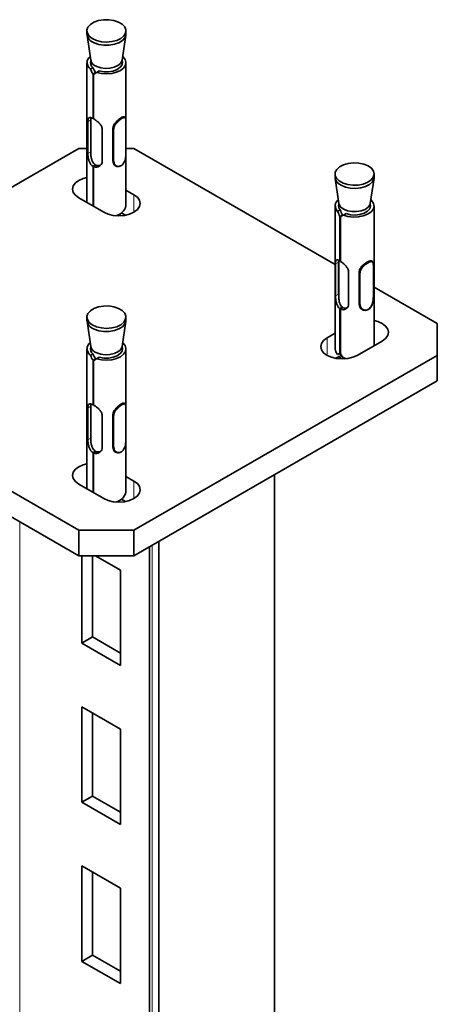
# Model space of a CAD drawing. Units: millimetres. Extents: x -21060 to 64940, y -44257 to -15445.
# Drawn here: x -1225 to -1198, y -32384 to -32321 of the extents above; entities that cross this region are included whole.
import ezdxf

# ---------------------------------------------------------------- set-up
doc = ezdxf.new("R2010")
doc.units = ezdxf.units.MM
doc.layers.get('0').update_dxf_attribs({"color": 250})

msp = doc.modelspace()

# ---------------------------------------------------------------- linework, layer by layer
at = {"color": 7, "linetype": 'Continuous', "lineweight": 35}
for p, q in [((-1220.817, -32321.399), (-1220.817, -32321.604)), ((-1218.317, -32321.604), (-1218.317, -32321.399)), ((-1220.812, -32321.666), (-1220.567, -32323.287)), ((-1218.566, -32323.287), (-1218.321, -32321.666)), ((-1220.567, -32323.291), (-1220.567, -32323.571)), ((-1218.567, -32323.571), (-1218.567, -32323.291)), ((-1220.817, -32323.441), (-1220.817, -32332.415)), ((-1220.591, -32323.854), (-1220.435, -32323.755)), ((-1218.317, -32327.101), (-1218.317, -32323.441)), ((-1220.275, -32324.073), (-1220.427, -32324.169)), ((-1220.427, -32324.169), (-1220.427, -32327.027)), ((-1220.39, -32324.188), (-1220.238, -32324.092)), ((-1220.39, -32327.046), (-1220.39, -32324.188)), ((-1220.275, -32324.073), (-1220.275, -32324.115)), ((-1220.028, -32323.969), (-1220.184, -32324.068)), ((-1220.818, -32326.814), (-1220.818, -32328.853)), ((-1220.567, -32326.979), (-1220.567, -32329.343)), ((-1220.427, -32327.027), (-1220.39, -32327.003)), ((-1218.401, -32326.926), (-1218.417, -32326.918)), ((-1220.758, -32329.274), (-1220.758, -32327.232)), ((-1220.576, -32329.158), (-1220.576, -32327.117)), ((-1219.833, -32327.718), (-1219.833, -32329.759)), ((-1219.159, -32329.737), (-1219.159, -32327.695)), ((-1219.134, -32327.708), (-1219.159, -32327.695)), ((-1218.315, -32329.253), (-1218.315, -32327.214)), ((-1234.227, -32336.395), (-1221.334, -32328.953)), ((-1220.817, -32328.953), (-1221.334, -32328.953)), ((-1217.799, -32328.953), (-1218.315, -32328.953)), ((-1217.799, -32328.953), (-1204.907, -32336.395)), ((-1218.317, -32332.627), (-1218.317, -32329.278)), ((-1220.275, -32329.992), (-1220.427, -32330.088)), ((-1220.427, -32330.088), (-1220.427, -32332.641)), ((-1220.39, -32330.108), (-1220.238, -32330.011)), ((-1220.39, -32332.662), (-1220.39, -32330.108)), ((-1220.275, -32329.992), (-1220.275, -32330.035)), ((-1219.134, -32329.75), (-1219.159, -32329.737)), ((-1218.971, -32330.067), (-1218.955, -32330.075)), ((-1204.907, -32330.584), (-1204.907, -32330.788)), ((-1204.902, -32330.851), (-1204.657, -32332.472)), ((-1202.656, -32332.472), (-1202.411, -32330.851)), ((-1202.407, -32330.788), (-1202.407, -32330.584)), ((-1219.743, -32333.035), (-1221.334, -32332.116)), ((-1218.317, -32331.613), (-1217.799, -32331.912)), ((-1204.907, -32332.625), (-1204.907, -32341.811)), ((-1204.657, -32332.476), (-1204.657, -32332.755)), ((-1202.657, -32332.755), (-1202.657, -32332.476)), ((-1202.407, -32341.6), (-1202.407, -32332.625)), ((-1218.766, -32333.26), (-1218.624, -32333.091)), ((-1218.587, -32333.09), (-1218.347, -32333.229)), ((-1204.743, -32332.982), (-1204.572, -32332.892)), ((-1204.431, -32333.217), (-1204.598, -32333.305)), ((-1204.598, -32333.305), (-1204.598, -32336.163)), ((-1204.564, -32336.184), (-1204.564, -32333.326)), ((-1204.431, -32333.217), (-1204.431, -32333.25)), ((-1204.202, -32333.127), (-1204.373, -32333.217)), ((-1204.878, -32338.393), (-1204.878, -32336.352)), ((-1204.678, -32336.247), (-1204.675, -32336.122)), ((-1204.678, -32338.288), (-1204.678, -32336.247)), ((-1204.657, -32336.131), (-1204.657, -32338.659)), ((-1204.598, -32336.163), (-1204.564, -32336.145)), ((-1202.533, -32336.178), (-1202.548, -32336.169)), ((-1202.443, -32338.502), (-1202.443, -32336.463)), ((-1204.036, -32336.885), (-1204.036, -32338.927)), ((-1203.361, -32338.94), (-1203.361, -32336.899)), ((-1203.339, -32336.913), (-1203.361, -32336.899)), ((-1202.407, -32337.839), (-1198.353, -32340.178)), ((-1203.338, -32338.955), (-1203.361, -32338.94)), ((-1204.431, -32339.137), (-1204.598, -32339.224)), ((-1204.598, -32339.224), (-1204.598, -32342.082)), ((-1204.564, -32339.245), (-1204.397, -32339.158)), ((-1204.564, -32342.104), (-1204.564, -32339.245)), ((-1204.431, -32339.137), (-1204.431, -32339.176)), ((-1203.185, -32339.27), (-1203.17, -32339.279)), ((-1220.817, -32339.769), (-1220.817, -32339.973)), ((-1220.812, -32340.035), (-1220.567, -32341.656)), ((-1218.566, -32341.656), (-1218.321, -32340.035)), ((-1218.317, -32339.973), (-1218.317, -32339.769)), ((-1198.353, -32342.22), (-1198.353, -32340.178)), ((-1205.424, -32341.097), (-1204.907, -32340.798)), ((-1201.889, -32341.301), (-1203.48, -32342.22)), ((-1221.334, -32353.445), (-1240.78, -32342.22)), ((-1220.817, -32341.81), (-1220.817, -32350.785)), ((-1220.591, -32342.223), (-1220.435, -32342.124)), ((-1220.567, -32341.66), (-1220.567, -32341.94)), ((-1218.567, -32341.94), (-1218.567, -32341.66)), ((-1218.317, -32345.47), (-1218.317, -32341.81)), ((-1198.353, -32342.22), (-1217.799, -32353.445)), ((-1204.572, -32342.078), (-1204.743, -32342.168)), ((-1204.598, -32342.082), (-1204.564, -32342.065)), ((-1198.353, -32343.853), (-1198.353, -32342.22)), ((-1220.275, -32342.442), (-1220.427, -32342.538)), ((-1220.427, -32342.538), (-1220.427, -32345.396)), ((-1220.39, -32342.557), (-1220.238, -32342.461)), ((-1220.39, -32345.415), (-1220.39, -32342.557)), ((-1220.275, -32342.442), (-1220.275, -32342.485)), ((-1220.028, -32342.338), (-1220.184, -32342.437)), ((-1204.876, -32342.413), (-1204.623, -32342.267)), ((-1204.258, -32342.444), (-1204.373, -32342.403)), ((-1221.334, -32355.078), (-1240.78, -32343.853)), ((-1198.353, -32343.853), (-1217.799, -32355.078)), ((-1220.818, -32345.184), (-1220.818, -32347.222)), ((-1220.567, -32345.348), (-1220.567, -32347.712)), ((-1220.427, -32345.396), (-1220.39, -32345.373)), ((-1218.401, -32345.296), (-1218.417, -32345.287)), ((-1220.758, -32347.643), (-1220.758, -32345.601)), ((-1220.576, -32347.527), (-1220.576, -32345.486)), ((-1218.315, -32347.622), (-1218.315, -32345.583)), ((-1219.833, -32346.087), (-1219.833, -32348.129)), ((-1219.159, -32348.106), (-1219.159, -32346.064)), ((-1219.134, -32346.078), (-1219.159, -32346.064)), ((-1218.317, -32350.996), (-1218.317, -32347.647)), ((-1220.275, -32348.361), (-1220.427, -32348.457)), ((-1220.427, -32348.457), (-1220.427, -32351.01)), ((-1220.39, -32348.477), (-1220.238, -32348.381)), ((-1220.39, -32351.031), (-1220.39, -32348.477)), ((-1220.275, -32348.361), (-1220.275, -32348.404)), ((-1219.134, -32348.119), (-1219.159, -32348.106)), ((-1218.971, -32348.436), (-1218.955, -32348.444)), ((-1218.317, -32349.983), (-1217.799, -32350.282)), ((-1208.783, -32349.874), (-1208.783, -32413.156)), ((-1219.743, -32351.404), (-1221.334, -32350.486)), ((-1218.599, -32351.453), (-1218.347, -32351.598)), ((-1221.334, -32353.445), (-1217.799, -32353.445)), ((-1221.334, -32355.078), (-1221.334, -32353.445)), ((-1217.799, -32353.445), (-1217.799, -32355.078)), ((-1216.208, -32354.16), (-1216.208, -32419.568)), ((-1216.808, -32354.506), (-1216.808, -32419.27)), ((-1217.799, -32355.078), (-1221.334, -32355.078)), ((-1221.149, -32355.078), (-1221.149, -32360.689)), ((-1220.459, -32360.291), (-1220.459, -32355.078)), ((-1218.674, -32355.994), (-1220.259, -32355.078)), ((-1218.674, -32362.118), (-1218.674, -32355.994)), ((-1220.459, -32360.291), (-1221.149, -32360.689)), ((-1218.674, -32361.322), (-1220.459, -32360.291)), ((-1221.149, -32360.689), (-1218.674, -32362.118)), ((-1218.674, -32366.2), (-1221.149, -32364.772)), ((-1221.149, -32364.772), (-1221.149, -32370.896)), ((-1220.459, -32370.498), (-1220.459, -32365.17)), ((-1218.674, -32372.324), (-1218.674, -32366.2)), ((-1220.459, -32370.498), (-1221.149, -32370.896)), ((-1218.674, -32371.528), (-1220.459, -32370.498)), ((-1221.149, -32370.896), (-1218.674, -32372.324)), ((-1218.674, -32376.407), (-1221.149, -32374.978)), ((-1221.149, -32374.978), (-1221.149, -32381.102)), ((-1220.459, -32380.704), (-1220.459, -32375.376)), ((-1218.674, -32382.531), (-1218.674, -32376.407)), ((-1220.459, -32380.704), (-1221.149, -32381.102)), ((-1218.674, -32381.735), (-1220.459, -32380.704)), ((-1221.149, -32381.102), (-1218.674, -32382.531))]:
    msp.add_line(p, q, dxfattribs=at)
at = {"color": 8, "linetype": 'Continuous', "lineweight": 18}
for p, q in [((-1220.576, -32327.117), (-1220.758, -32327.232)), ((-1219.134, -32329.75), (-1219.134, -32327.708)), ((-1219.095, -32327.714), (-1219.095, -32329.751)), ((-1218.316, -32329.258), (-1218.316, -32327.221)), ((-1220.576, -32329.158), (-1220.758, -32329.274)), ((-1217.799, -32333.035), (-1217.799, -32331.912)), ((-1204.678, -32336.247), (-1204.878, -32336.352)), ((-1202.445, -32338.509), (-1202.445, -32336.472)), ((-1203.338, -32338.955), (-1203.338, -32336.913)), ((-1203.3, -32336.921), (-1203.3, -32338.958)), ((-1204.678, -32338.288), (-1204.878, -32338.393)), ((-1205.424, -32342.22), (-1205.424, -32341.097)), ((-1220.576, -32345.486), (-1220.758, -32345.601)), ((-1218.316, -32347.628), (-1218.316, -32345.59)), ((-1219.134, -32348.119), (-1219.134, -32346.078)), ((-1219.095, -32346.083), (-1219.095, -32348.12)), ((-1220.576, -32347.527), (-1220.758, -32347.643)), ((-1217.799, -32351.404), (-1217.799, -32350.282)), ((-1225.126, -32352.889), (-1225.126, -32442.088)), ((-1216.639, -32354.409), (-1216.639, -32419.354))]:
    msp.add_line(p, q, dxfattribs=at)
at = {"color": 7, "linetype": 'Continuous', "lineweight": 35, "flags": 128}
for points in [[(-1218.788, -32320.835), (-1219.081, -32320.734), (-1219.41, -32320.683), (-1219.75, -32320.686), (-1220.077, -32320.741), (-1220.366, -32320.844), (-1220.595, -32320.99), (-1220.749, -32321.165), (-1220.815, -32321.358), (-1220.788, -32321.554), (-1220.67, -32321.738), (-1220.471, -32321.897), (-1220.205, -32322.02), (-1219.891, -32322.096), (-1219.553, -32322.121), (-1219.217, -32322.092), (-1218.906, -32322.012), (-1218.644, -32321.886), (-1218.451, -32321.725), (-1218.34, -32321.539), (-1218.321, -32321.342), (-1218.393, -32321.151), (-1218.553, -32320.977), (-1218.788, -32320.835)], [(-1218.317, -32321.604), (-1218.319, -32321.645), (-1218.384, -32321.838), (-1218.538, -32322.013), (-1218.767, -32322.158), (-1219.056, -32322.262), (-1219.383, -32322.317), (-1219.724, -32322.319), (-1220.052, -32322.268), (-1220.345, -32322.168)], [(-1218.566, -32323.287), (-1218.573, -32323.323), (-1218.661, -32323.488), (-1218.83, -32323.631), (-1219.064, -32323.738), (-1219.342, -32323.802), (-1219.641, -32323.815), (-1219.933, -32323.777), (-1220.192, -32323.69)], [(-1218.529, -32323.039), (-1218.512, -32323.053), (-1218.373, -32323.227), (-1218.317, -32323.415), (-1218.349, -32323.605), (-1218.467, -32323.784), (-1218.661, -32323.938), (-1218.919, -32324.058), (-1219.222, -32324.134), (-1219.549, -32324.162), (-1219.878, -32324.14), (-1220.184, -32324.068)], [(-1218.567, -32323.311), (-1218.545, -32323.395), (-1218.568, -32323.573), (-1218.681, -32323.739), (-1218.874, -32323.877), (-1219.131, -32323.976), (-1219.426, -32324.027), (-1219.735, -32324.024), (-1220.028, -32323.969)], [(-1202.79, -32330.064), (-1203.066, -32329.948), (-1203.385, -32329.88), (-1203.724, -32329.863), (-1204.058, -32329.901), (-1204.363, -32329.988), (-1204.615, -32330.121), (-1204.796, -32330.287), (-1204.892, -32330.475), (-1204.897, -32330.672), (-1204.81, -32330.862), (-1204.638, -32331.031), (-1204.392, -32331.167), (-1204.092, -32331.26), (-1203.76, -32331.303), (-1203.42, -32331.293), (-1203.098, -32331.229), (-1202.817, -32331.118), (-1202.598, -32330.968), (-1202.458, -32330.789), (-1202.407, -32330.594), (-1202.448, -32330.399), (-1202.579, -32330.218), (-1202.79, -32330.064)], [(-1221.334, -32332.116), (-1221.553, -32331.952), (-1221.69, -32331.761), (-1221.737, -32331.555), (-1221.69, -32331.35), (-1221.553, -32331.158), (-1221.334, -32330.994), (-1221.05, -32330.868), (-1220.817, -32330.806)], [(-1202.407, -32330.788), (-1202.421, -32330.897), (-1202.518, -32331.085), (-1202.699, -32331.252), (-1202.951, -32331.384), (-1203.255, -32331.471), (-1203.589, -32331.509), (-1203.929, -32331.492), (-1204.248, -32331.424), (-1204.523, -32331.308)], [(-1217.799, -32331.912), (-1217.58, -32332.077), (-1217.443, -32332.268), (-1217.396, -32332.474), (-1217.443, -32332.679), (-1217.58, -32332.871), (-1217.799, -32333.035), (-1218.084, -32333.161), (-1218.415, -32333.24), (-1218.771, -32333.267), (-1219.127, -32333.24), (-1219.459, -32333.161), (-1219.743, -32333.035)], [(-1202.619, -32332.223), (-1202.544, -32332.296), (-1202.434, -32332.476), (-1202.409, -32332.667), (-1202.471, -32332.854), (-1202.617, -32333.026), (-1202.835, -32333.169), (-1203.111, -32333.275), (-1203.426, -32333.334), (-1203.756, -32333.345), (-1204.079, -32333.304), (-1204.373, -32333.217)], [(-1202.656, -32332.472), (-1202.682, -32332.56), (-1202.796, -32332.72), (-1202.987, -32332.853), (-1203.237, -32332.948), (-1203.525, -32332.996), (-1203.824, -32332.993), (-1204.109, -32332.939), (-1204.353, -32332.839)], [(-1202.657, -32332.495), (-1202.632, -32332.635), (-1202.683, -32332.811), (-1202.823, -32332.97), (-1203.038, -32333.097), (-1203.309, -32333.182), (-1203.612, -32333.216), (-1203.919, -32333.197), (-1204.202, -32333.127)], [(-1218.788, -32339.204), (-1219.081, -32339.104), (-1219.41, -32339.053), (-1219.75, -32339.055), (-1220.077, -32339.11), (-1220.366, -32339.214), (-1220.595, -32339.359), (-1220.749, -32339.534), (-1220.815, -32339.727), (-1220.788, -32339.923), (-1220.67, -32340.107), (-1220.471, -32340.267), (-1220.205, -32340.389), (-1219.891, -32340.465), (-1219.553, -32340.49), (-1219.217, -32340.461), (-1218.906, -32340.381), (-1218.644, -32340.255), (-1218.451, -32340.094), (-1218.34, -32339.908), (-1218.321, -32339.712), (-1218.393, -32339.52), (-1218.553, -32339.346), (-1218.788, -32339.204)], [(-1218.317, -32339.973), (-1218.319, -32340.014), (-1218.384, -32340.207), (-1218.538, -32340.383), (-1218.767, -32340.528), (-1219.056, -32340.631), (-1219.383, -32340.686), (-1219.724, -32340.689), (-1220.052, -32340.638), (-1220.345, -32340.537)], [(-1202.407, -32339.991), (-1202.174, -32340.052), (-1201.889, -32340.178), (-1201.67, -32340.343), (-1201.533, -32340.534), (-1201.486, -32340.74), (-1201.533, -32340.945), (-1201.67, -32341.137), (-1201.889, -32341.301)], [(-1218.529, -32341.408), (-1218.512, -32341.423), (-1218.373, -32341.596), (-1218.317, -32341.784), (-1218.349, -32341.974), (-1218.467, -32342.153), (-1218.661, -32342.307), (-1218.919, -32342.427), (-1219.222, -32342.504), (-1219.549, -32342.531), (-1219.878, -32342.509), (-1220.184, -32342.437)], [(-1203.48, -32342.22), (-1203.765, -32342.346), (-1204.096, -32342.425), (-1204.452, -32342.452), (-1204.808, -32342.425), (-1205.14, -32342.346), (-1205.424, -32342.22), (-1205.643, -32342.055), (-1205.78, -32341.864), (-1205.827, -32341.658), (-1205.78, -32341.453), (-1205.643, -32341.261), (-1205.424, -32341.097)], [(-1218.566, -32341.656), (-1218.573, -32341.692), (-1218.661, -32341.857), (-1218.83, -32342), (-1219.064, -32342.108), (-1219.342, -32342.171), (-1219.641, -32342.184), (-1219.933, -32342.146), (-1220.192, -32342.059)], [(-1218.567, -32341.68), (-1218.545, -32341.764), (-1218.568, -32341.942), (-1218.681, -32342.108), (-1218.874, -32342.246), (-1219.131, -32342.345), (-1219.426, -32342.396), (-1219.735, -32342.394), (-1220.028, -32342.338)], [(-1204.743, -32342.168), (-1204.867, -32341.991), (-1204.907, -32341.811)], [(-1221.334, -32350.486), (-1221.553, -32350.321), (-1221.69, -32350.13), (-1221.737, -32349.924), (-1221.69, -32349.719), (-1221.553, -32349.527), (-1221.334, -32349.363), (-1221.05, -32349.237), (-1220.817, -32349.175)], [(-1217.799, -32350.282), (-1217.58, -32350.446), (-1217.443, -32350.637), (-1217.396, -32350.843), (-1217.443, -32351.048), (-1217.58, -32351.24), (-1217.799, -32351.404), (-1218.084, -32351.53), (-1218.415, -32351.61), (-1218.771, -32351.637), (-1219.127, -32351.61), (-1219.459, -32351.53), (-1219.743, -32351.404)]]:
    msp.add_lwpolyline(points, dxfattribs=at)
at = {"color": 7, "linetype": 'Continuous', "lineweight": 35}
for centre, radius, start, end in [((-1220.159, -32321.534), 0.661, 186.05152, 253.68206), ((-1220.303, -32323.442), 0.503, 126.83861, 235.09339), ((-1220.009, -32323.144), 0.576, 194.36525, 251.47859), ((-1220.199, -32323.444), 0.391, 159.17118, 232.85131), ((-1204.275, -32330.724), 0.635, 185.83247, 246.9885), ((-1219.138, -32332.434), 0.844, 281.80472, 346.75798), ((-1204.394, -32332.623), 0.5, 126.90112, 225.76519), ((-1204.308, -32332.628), 0.373, 159.16881, 224.9814), ((-1204.147, -32332.359), 0.522, 192.44694, 246.81676), ((-1220.159, -32339.903), 0.661, 186.05152, 253.68206), ((-1220.303, -32341.811), 0.503, 126.83861, 235.09339), ((-1220.199, -32341.813), 0.391, 159.17118, 232.85131), ((-1220.009, -32341.513), 0.576, 194.36525, 251.47859), ((-1219.131, -32350.807), 0.836, 282.80871, 346.92929)]:
    msp.add_arc(centre, radius, start, end, dxfattribs=at)
for centre, major_axis, ratio, start_param, end_param in [((-1219.567, -32323.665), (-0.914, 1.513), 0.563695, 1.361152, 1.562966), ((-1219.567, -32323.665), (-0.749, 1.241), 0.563695, 1.311347, 1.558574), ((-1219.567, -32323.665), (1.25, 0.755), 0.020149, 3.981534, 4.183348), ((-1219.567, -32323.665), (1.025, 0.619), 0.020149, 3.985926, 4.233153), ((-1203.657, -32332.85), (-0.852, 1.549), 0.590659, 1.337822, 1.539635), ((-1203.657, -32332.85), (-0.699, 1.27), 0.590659, 1.288016, 1.535243), ((-1203.657, -32332.85), (1.25, 0.688), 0.020289, 2.169933, 2.371746), ((-1219.567, -32342.034), (-0.914, 1.513), 0.563695, 1.361152, 1.562966), ((-1219.567, -32342.034), (-0.749, 1.241), 0.563695, 1.311347, 1.558574), ((-1203.657, -32341.587), (1.25, 0.688), 0.020289, 2.411748, 2.613561), ((-1203.657, -32341.587), (1.025, 0.564), 0.020289, 2.632058, 2.663367), ((-1203.657, -32341.587), (-0.852, 1.549), 0.590659, 1.579637, 1.78145), ((-1219.567, -32342.034), (1.25, 0.755), 0.020149, 3.981534, 4.183348), ((-1219.567, -32342.034), (1.025, 0.619), 0.020149, 3.985926, 4.233153)]:
    msp.add_ellipse(centre, major_axis=major_axis, ratio=ratio, start_param=start_param, end_param=end_param, dxfattribs=at)
for points, knots in [([(-1220.817, -32326.809), (-1220.817, -32326.809), (-1220.817, -32326.81), (-1220.818, -32326.813), (-1220.819, -32326.816), (-1220.817, -32326.819), (-1220.817, -32326.82)], [0, 0, 0, 0, 0.0901431, 0.1854052, 0.8136483, 1, 1, 1, 1]), ([(-1220.758, -32327.232), (-1220.756, -32327.183), (-1220.751, -32327.084), (-1220.716, -32326.997), (-1220.648, -32326.958), (-1220.547, -32326.971), (-1220.461, -32327.011), (-1220.427, -32327.027)], [0, 0, 0, 0, 0.200802, 0.400935, 0.617611, 0.848635, 1, 1, 1, 1]), ([(-1220.576, -32327.117), (-1220.576, -32327.066), (-1220.576, -32327.01), (-1220.568, -32326.981), (-1220.567, -32326.979)], [0, 0, 0, 0, 0.912547, 1, 1, 1, 1]), ([(-1220.39, -32327.046), (-1220.387, -32327.048), (-1220.336, -32327.076), (-1220.23, -32327.144), (-1220.074, -32327.27), (-1219.934, -32327.423), (-1219.846, -32327.579), (-1219.837, -32327.679), (-1219.833, -32327.718)], [0, 0, 0, 0, 0.01229, 0.208151, 0.406866, 0.624444, 0.855552, 1, 1, 1, 1]), ([(-1219.159, -32327.695), (-1219.15, -32327.627), (-1219.137, -32327.525), (-1219.065, -32327.389), (-1218.994, -32327.293), (-1218.91, -32327.202), (-1218.82, -32327.119), (-1218.729, -32327.047), (-1218.642, -32326.987), (-1218.563, -32326.941), (-1218.498, -32326.914), (-1218.449, -32326.905), (-1218.427, -32326.916), (-1218.418, -32326.92)], [0, 0, 0, 0, 0.168888, 0.25422, 0.339425, 0.42456, 0.509983, 0.594782, 0.680116, 0.765425, 0.850467, 0.935912, 1, 1, 1, 1]), ([(-1219.134, -32327.708), (-1219.131, -32327.683), (-1219.121, -32327.605), (-1219.088, -32327.466), (-1218.983, -32327.304), (-1218.849, -32327.158), (-1218.706, -32327.039), (-1218.572, -32326.953), (-1218.461, -32326.908), (-1218.387, -32326.928), (-1218.35, -32326.965), (-1218.345, -32327.017), (-1218.345, -32327.023)], [0, 0, 0, 0, 0.05343, 0.165927, 0.286808, 0.399799, 0.512644, 0.625906, 0.744754, 0.865327, 0.985889, 1, 1, 1, 1]), ([(-1218.316, -32327.221), (-1218.319, -32327.153), (-1218.324, -32327.037), (-1218.37, -32326.965), (-1218.441, -32326.955), (-1218.546, -32326.999), (-1218.676, -32327.083), (-1218.814, -32327.195), (-1218.945, -32327.331), (-1219.05, -32327.483), (-1219.082, -32327.615), (-1219.092, -32327.69), (-1219.095, -32327.714)], [0, 0, 0, 0, 0.143791, 0.247539, 0.352183, 0.456153, 0.555635, 0.654263, 0.752399, 0.856085, 0.953095, 1, 1, 1, 1]), ([(-1219.134, -32327.708), (-1219.131, -32327.71), (-1219.124, -32327.713), (-1219.111, -32327.715), (-1219.102, -32327.715), (-1219.097, -32327.714), (-1219.096, -32327.714), (-1219.095, -32327.714)], [0, 0, 0, 0, 0.303349, 0.606683, 0.910375, 0.956425, 1, 1, 1, 1]), ([(-1218.316, -32327.221), (-1218.316, -32327.219), (-1218.314, -32327.214), (-1218.316, -32327.207), (-1218.32, -32327.202), (-1218.325, -32327.198), (-1218.327, -32327.197), (-1218.327, -32327.197), (-1218.327, -32327.197), (-1218.327, -32327.197), (-1218.327, -32327.197)], [0, 0, 0, 0, 0.291578, 0.500639, 0.751001, 0.992485, 0.998097, 0.999512, 0.999872, 1, 1, 1, 1]), ([(-1220.427, -32330.088), (-1220.429, -32330.086), (-1220.478, -32330.057), (-1220.565, -32329.977), (-1220.661, -32329.812), (-1220.724, -32329.612), (-1220.754, -32329.418), (-1220.757, -32329.314), (-1220.758, -32329.274)], [0, 0, 0, 0, 0.01229, 0.208151, 0.406866, 0.624444, 0.855552, 1, 1, 1, 1]), ([(-1220.275, -32329.992), (-1220.316, -32329.961), (-1220.399, -32329.898), (-1220.487, -32329.739), (-1220.546, -32329.543), (-1220.572, -32329.331), (-1220.575, -32329.211), (-1220.576, -32329.158)], [0, 0, 0, 0, 0.182746, 0.370616, 0.581476, 0.817598, 1, 1, 1, 1]), ([(-1219.095, -32329.751), (-1219.085, -32329.823), (-1219.067, -32329.946), (-1218.943, -32330.059), (-1218.807, -32330.104), (-1218.662, -32330.08), (-1218.535, -32329.995), (-1218.436, -32329.862), (-1218.369, -32329.693), (-1218.33, -32329.506), (-1218.32, -32329.362), (-1218.317, -32329.284), (-1218.316, -32329.258)], [0, 0, 0, 0, 0.1437868, 0.2475354, 0.3521794, 0.4561507, 0.5556329, 0.6542607, 0.7523961, 0.8560809, 0.9530921, 1, 1, 1, 1]), ([(-1218.316, -32329.258), (-1218.316, -32329.258), (-1218.316, -32329.257), (-1218.315, -32329.256), (-1218.315, -32329.254), (-1218.315, -32329.253)], [0, 0, 0, 0, 0.1741468, 0.3578308, 1, 1, 1, 1]), ([(-1219.833, -32329.759), (-1219.84, -32329.812), (-1219.854, -32329.917), (-1219.955, -32330.045), (-1220.098, -32330.132), (-1220.256, -32330.155), (-1220.352, -32330.121), (-1220.39, -32330.108)], [0, 0, 0, 0, 0.200802, 0.400935, 0.617611, 0.848635, 1, 1, 1, 1]), ([(-1219.944, -32330.015), (-1219.998, -32330.031), (-1220.097, -32330.06), (-1220.195, -32330.027), (-1220.238, -32330.011)], [0, 0, 0, 0, 0.553991, 1, 1, 1, 1]), ([(-1218.97, -32330.065), (-1218.977, -32330.062), (-1219.012, -32330.048), (-1219.063, -32330), (-1219.138, -32329.901), (-1219.151, -32329.802), (-1219.159, -32329.737)], [0, 0, 0, 0, 0.058696, 0.294023, 0.530149, 1, 1, 1, 1]), ([(-1219.134, -32329.75), (-1219.132, -32329.751), (-1219.128, -32329.752), (-1219.119, -32329.754), (-1219.108, -32329.754), (-1219.1, -32329.752), (-1219.095, -32329.751)], [0, 0, 0, 0, 0.177851, 0.403889, 0.677996, 1, 1, 1, 1]), ([(-1218.668, -32330.07), (-1218.676, -32330.075), (-1218.728, -32330.112), (-1218.842, -32330.118), (-1218.98, -32330.074), (-1219.106, -32329.953), (-1219.124, -32329.824), (-1219.134, -32329.75)], [0, 0, 0, 0, 0.039135, 0.25651, 0.477037, 0.697543, 1, 1, 1, 1]), ([(-1204.878, -32336.352), (-1204.877, -32336.302), (-1204.874, -32336.204), (-1204.847, -32336.118), (-1204.792, -32336.083), (-1204.706, -32336.101), (-1204.628, -32336.145), (-1204.598, -32336.163)], [0, 0, 0, 0, 0.2008021, 0.4009355, 0.617611, 0.848635, 1, 1, 1, 1]), ([(-1204.564, -32336.184), (-1204.561, -32336.186), (-1204.515, -32336.217), (-1204.416, -32336.29), (-1204.268, -32336.424), (-1204.134, -32336.584), (-1204.049, -32336.745), (-1204.04, -32336.846), (-1204.036, -32336.885)], [0, 0, 0, 0, 0.01229, 0.208151, 0.406866, 0.624444, 0.855552, 1, 1, 1, 1]), ([(-1203.361, -32336.899), (-1203.352, -32336.831), (-1203.338, -32336.729), (-1203.264, -32336.598), (-1203.19, -32336.505), (-1203.103, -32336.419), (-1203.007, -32336.341), (-1202.909, -32336.274), (-1202.814, -32336.219), (-1202.728, -32336.178), (-1202.653, -32336.155), (-1202.592, -32336.149), (-1202.563, -32336.162), (-1202.548, -32336.169)], [0, 0, 0, 0, 0.165625, 0.249309, 0.332868, 0.416358, 0.500131, 0.583293, 0.666977, 0.750639, 0.834038, 0.917832, 1, 1, 1, 1]), ([(-1203.339, -32336.913), (-1203.335, -32336.888), (-1203.325, -32336.811), (-1203.291, -32336.674), (-1203.181, -32336.517), (-1203.04, -32336.378), (-1202.887, -32336.268), (-1202.739, -32336.189), (-1202.614, -32336.151), (-1202.525, -32336.171), (-1202.463, -32336.254), (-1202.456, -32336.376), (-1202.452, -32336.447)], [0, 0, 0, 0, 0.0464102, 0.1441262, 0.2491254, 0.3472708, 0.4452893, 0.5436697, 0.6469026, 0.7516341, 0.8563555, 1, 1, 1, 1]), ([(-1202.445, -32336.472), (-1202.449, -32336.404), (-1202.455, -32336.288), (-1202.513, -32336.213), (-1202.597, -32336.199), (-1202.716, -32336.237), (-1202.859, -32336.313), (-1203.007, -32336.417), (-1203.145, -32336.546), (-1203.253, -32336.693), (-1203.287, -32336.823), (-1203.297, -32336.897), (-1203.3, -32336.921)], [0, 0, 0, 0, 0.143791, 0.247539, 0.352183, 0.456153, 0.555635, 0.654263, 0.752399, 0.856085, 0.953095, 1, 1, 1, 1]), ([(-1202.445, -32336.472), (-1202.444, -32336.47), (-1202.442, -32336.465), (-1202.443, -32336.458), (-1202.446, -32336.453), (-1202.45, -32336.449), (-1202.452, -32336.447), (-1202.452, -32336.447), (-1202.452, -32336.447), (-1202.452, -32336.447), (-1202.452, -32336.447)], [0, 0, 0, 0, 0.291578, 0.500639, 0.751001, 0.992485, 0.998097, 0.999512, 0.999872, 1, 1, 1, 1]), ([(-1203.339, -32336.913), (-1203.335, -32336.915), (-1203.329, -32336.918), (-1203.317, -32336.921), (-1203.308, -32336.922), (-1203.302, -32336.921), (-1203.301, -32336.921), (-1203.3, -32336.921)], [0, 0, 0, 0, 0.3033489, 0.6066832, 0.9103753, 0.9564249, 1, 1, 1, 1]), ([(-1204.598, -32339.224), (-1204.6, -32339.222), (-1204.644, -32339.19), (-1204.722, -32339.106), (-1204.803, -32338.937), (-1204.854, -32338.733), (-1204.875, -32338.538), (-1204.877, -32338.433), (-1204.878, -32338.393)], [0, 0, 0, 0, 0.01229, 0.208151, 0.406866, 0.624444, 0.855552, 1, 1, 1, 1]), ([(-1204.431, -32339.137), (-1204.468, -32339.103), (-1204.542, -32339.036), (-1204.616, -32338.873), (-1204.661, -32338.674), (-1204.677, -32338.461), (-1204.678, -32338.341), (-1204.678, -32338.288)], [0, 0, 0, 0, 0.182746, 0.370616, 0.581476, 0.817598, 1, 1, 1, 1]), ([(-1204.036, -32338.927), (-1204.043, -32338.979), (-1204.056, -32339.083), (-1204.155, -32339.206), (-1204.292, -32339.285), (-1204.441, -32339.3), (-1204.529, -32339.261), (-1204.564, -32339.245)], [0, 0, 0, 0, 0.200802, 0.400935, 0.617611, 0.848635, 1, 1, 1, 1]), ([(-1203.185, -32339.269), (-1203.186, -32339.269), (-1203.215, -32339.255), (-1203.262, -32339.209), (-1203.34, -32339.106), (-1203.353, -32339.007), (-1203.361, -32338.94)], [0, 0, 0, 0, 0.004474, 0.253357, 0.503084, 1, 1, 1, 1]), ([(-1202.452, -32338.489), (-1202.454, -32338.515), (-1202.458, -32338.596), (-1202.472, -32338.746), (-1202.524, -32338.939), (-1202.609, -32339.113), (-1202.726, -32339.247), (-1202.871, -32339.327), (-1203.031, -32339.343), (-1203.179, -32339.287), (-1203.309, -32339.16), (-1203.328, -32339.03), (-1203.339, -32338.955)], [0, 0, 0, 0, 0.046413, 0.14413, 0.249128, 0.347273, 0.445291, 0.543672, 0.646906, 0.751638, 0.856359, 1, 1, 1, 1]), ([(-1203.338, -32338.955), (-1203.337, -32338.956), (-1203.333, -32338.958), (-1203.324, -32338.96), (-1203.313, -32338.96), (-1203.305, -32338.959), (-1203.3, -32338.958)], [0, 0, 0, 0, 0.177851, 0.403889, 0.677996, 1, 1, 1, 1]), ([(-1203.301, -32338.958), (-1203.29, -32339.031), (-1203.272, -32339.155), (-1203.143, -32339.275), (-1202.999, -32339.327), (-1202.844, -32339.311), (-1202.704, -32339.234), (-1202.592, -32339.106), (-1202.512, -32338.94), (-1202.463, -32338.756), (-1202.45, -32338.613), (-1202.446, -32338.535), (-1202.445, -32338.509)], [0, 0, 0, 0, 0.143787, 0.247535, 0.352179, 0.456151, 0.555633, 0.654261, 0.752396, 0.856081, 0.953092, 1, 1, 1, 1]), ([(-1202.445, -32338.509), (-1202.445, -32338.509), (-1202.444, -32338.509), (-1202.443, -32338.506), (-1202.443, -32338.504), (-1202.443, -32338.502)], [0, 0, 0, 0, 0.130251, 0.267636, 1, 1, 1, 1]), ([(-1204.146, -32339.18), (-1204.19, -32339.191), (-1204.276, -32339.212), (-1204.358, -32339.176), (-1204.397, -32339.158)], [0, 0, 0, 0, 0.509802, 1, 1, 1, 1]), ([(-1204.609, -32342.097), (-1204.598, -32342.134), (-1204.566, -32342.24), (-1204.412, -32342.362), (-1204.253, -32342.409), (-1204.205, -32342.423)], [0, 0, 0, 0, 0.271678, 0.782538, 1, 1, 1, 1]), ([(-1204.62, -32342.275), (-1204.613, -32342.323), (-1204.605, -32342.386), (-1204.536, -32342.435), (-1204.519, -32342.446)], [0, 0, 0, 0, 0.761315, 1, 1, 1, 1]), ([(-1220.817, -32345.178), (-1220.817, -32345.179), (-1220.817, -32345.179), (-1220.818, -32345.182), (-1220.819, -32345.185), (-1220.817, -32345.188), (-1220.817, -32345.189)], [0, 0, 0, 0, 0.090143, 0.185405, 0.813648, 1, 1, 1, 1]), ([(-1220.758, -32345.601), (-1220.756, -32345.552), (-1220.751, -32345.453), (-1220.716, -32345.366), (-1220.648, -32345.327), (-1220.547, -32345.341), (-1220.461, -32345.38), (-1220.427, -32345.396)], [0, 0, 0, 0, 0.200802, 0.400935, 0.617611, 0.848635, 1, 1, 1, 1]), ([(-1220.576, -32345.486), (-1220.576, -32345.435), (-1220.576, -32345.379), (-1220.568, -32345.35), (-1220.567, -32345.348)], [0, 0, 0, 0, 0.912547, 1, 1, 1, 1]), ([(-1219.159, -32346.064), (-1219.15, -32345.996), (-1219.137, -32345.894), (-1219.065, -32345.758), (-1218.994, -32345.662), (-1218.91, -32345.571), (-1218.82, -32345.488), (-1218.729, -32345.416), (-1218.642, -32345.356), (-1218.563, -32345.311), (-1218.498, -32345.283), (-1218.449, -32345.275), (-1218.427, -32345.285), (-1218.418, -32345.289)], [0, 0, 0, 0, 0.168888, 0.25422, 0.339425, 0.42456, 0.509983, 0.594782, 0.680116, 0.765425, 0.850467, 0.935912, 1, 1, 1, 1]), ([(-1219.134, -32346.077), (-1219.131, -32346.052), (-1219.121, -32345.974), (-1219.088, -32345.835), (-1218.983, -32345.673), (-1218.849, -32345.527), (-1218.706, -32345.408), (-1218.572, -32345.322), (-1218.461, -32345.277), (-1218.387, -32345.297), (-1218.35, -32345.334), (-1218.345, -32345.387), (-1218.345, -32345.392)], [0, 0, 0, 0, 0.05343, 0.165927, 0.286808, 0.399799, 0.512644, 0.625906, 0.744754, 0.865327, 0.985889, 1, 1, 1, 1]), ([(-1218.316, -32345.59), (-1218.319, -32345.523), (-1218.324, -32345.406), (-1218.37, -32345.334), (-1218.441, -32345.324), (-1218.546, -32345.369), (-1218.676, -32345.452), (-1218.814, -32345.564), (-1218.945, -32345.7), (-1219.05, -32345.853), (-1219.082, -32345.984), (-1219.092, -32346.059), (-1219.095, -32346.083)], [0, 0, 0, 0, 0.1437907, 0.2475393, 0.3521833, 0.4561535, 0.5556351, 0.654263, 0.7523989, 0.8560847, 0.9530954, 1, 1, 1, 1]), ([(-1220.39, -32345.415), (-1220.387, -32345.417), (-1220.336, -32345.445), (-1220.23, -32345.513), (-1220.074, -32345.639), (-1219.934, -32345.792), (-1219.846, -32345.948), (-1219.837, -32346.049), (-1219.833, -32346.087)], [0, 0, 0, 0, 0.01229, 0.208151, 0.406866, 0.624444, 0.855552, 1, 1, 1, 1]), ([(-1218.316, -32345.59), (-1218.316, -32345.588), (-1218.314, -32345.583), (-1218.316, -32345.577), (-1218.32, -32345.571), (-1218.325, -32345.567), (-1218.327, -32345.566), (-1218.327, -32345.566), (-1218.327, -32345.566), (-1218.327, -32345.566), (-1218.327, -32345.566)], [0, 0, 0, 0, 0.291578, 0.500639, 0.751001, 0.992485, 0.998097, 0.999512, 0.999872, 1, 1, 1, 1]), ([(-1219.134, -32346.078), (-1219.131, -32346.079), (-1219.124, -32346.082), (-1219.111, -32346.084), (-1219.102, -32346.084), (-1219.097, -32346.084), (-1219.096, -32346.083), (-1219.095, -32346.083)], [0, 0, 0, 0, 0.303349, 0.606683, 0.910375, 0.956425, 1, 1, 1, 1]), ([(-1220.427, -32348.457), (-1220.429, -32348.456), (-1220.478, -32348.426), (-1220.565, -32348.346), (-1220.661, -32348.182), (-1220.724, -32347.981), (-1220.754, -32347.788), (-1220.757, -32347.683), (-1220.758, -32347.643)], [0, 0, 0, 0, 0.01229, 0.208151, 0.406866, 0.624444, 0.855552, 1, 1, 1, 1]), ([(-1220.275, -32348.361), (-1220.316, -32348.33), (-1220.399, -32348.267), (-1220.487, -32348.108), (-1220.546, -32347.912), (-1220.572, -32347.701), (-1220.575, -32347.58), (-1220.576, -32347.527)], [0, 0, 0, 0, 0.182746, 0.370616, 0.581476, 0.817598, 1, 1, 1, 1]), ([(-1219.095, -32348.121), (-1219.085, -32348.192), (-1219.067, -32348.316), (-1218.943, -32348.429), (-1218.807, -32348.473), (-1218.662, -32348.449), (-1218.535, -32348.365), (-1218.436, -32348.231), (-1218.369, -32348.062), (-1218.33, -32347.875), (-1218.32, -32347.731), (-1218.317, -32347.653), (-1218.316, -32347.628)], [0, 0, 0, 0, 0.143787, 0.247535, 0.352179, 0.456151, 0.555633, 0.654261, 0.752396, 0.856081, 0.953092, 1, 1, 1, 1]), ([(-1218.316, -32347.628), (-1218.316, -32347.627), (-1218.316, -32347.627), (-1218.315, -32347.625), (-1218.315, -32347.623), (-1218.315, -32347.622)], [0, 0, 0, 0, 0.174147, 0.357831, 1, 1, 1, 1]), ([(-1219.833, -32348.129), (-1219.84, -32348.181), (-1219.854, -32348.286), (-1219.955, -32348.414), (-1220.098, -32348.501), (-1220.256, -32348.524), (-1220.352, -32348.49), (-1220.39, -32348.477)], [0, 0, 0, 0, 0.200802, 0.400935, 0.617611, 0.848635, 1, 1, 1, 1]), ([(-1219.944, -32348.384), (-1219.998, -32348.4), (-1220.097, -32348.43), (-1220.195, -32348.396), (-1220.238, -32348.381)], [0, 0, 0, 0, 0.553991, 1, 1, 1, 1]), ([(-1218.97, -32348.434), (-1218.977, -32348.431), (-1219.012, -32348.417), (-1219.063, -32348.37), (-1219.138, -32348.27), (-1219.151, -32348.172), (-1219.159, -32348.106)], [0, 0, 0, 0, 0.058696, 0.294023, 0.530149, 1, 1, 1, 1]), ([(-1219.134, -32348.119), (-1219.132, -32348.12), (-1219.128, -32348.122), (-1219.119, -32348.123), (-1219.108, -32348.123), (-1219.1, -32348.122), (-1219.095, -32348.12)], [0, 0, 0, 0, 0.177851, 0.403889, 0.677996, 1, 1, 1, 1]), ([(-1218.668, -32348.439), (-1218.676, -32348.445), (-1218.728, -32348.481), (-1218.842, -32348.487), (-1218.98, -32348.443), (-1219.106, -32348.322), (-1219.124, -32348.193), (-1219.134, -32348.119)], [0, 0, 0, 0, 0.039135, 0.25651, 0.477037, 0.697543, 1, 1, 1, 1])]:
    msp.add_open_spline(points, degree=3, knots=knots, dxfattribs=at)

doc.saveas('drawing.dxf')
